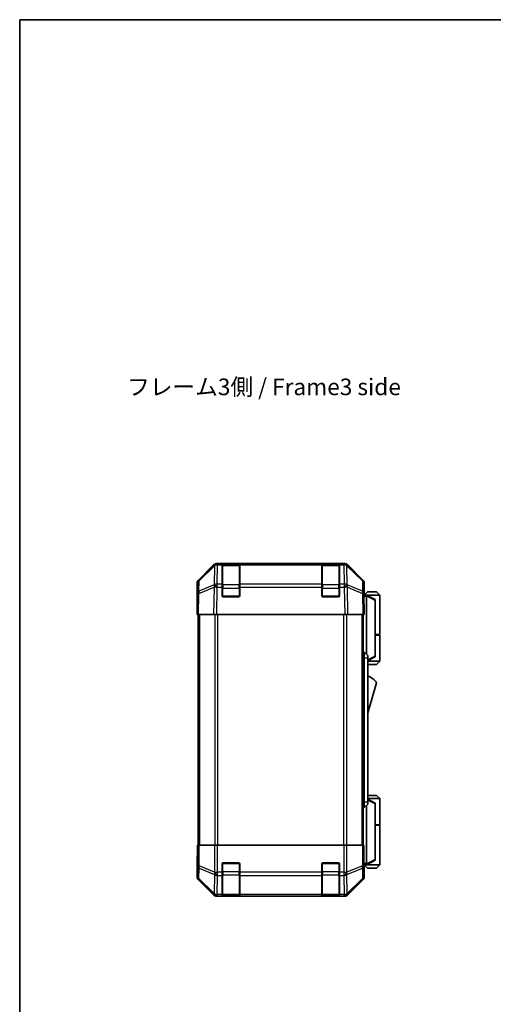
# Model space of a CAD drawing. Units: millimetres. Extents: x 0 to 6687, y -13 to 1124.
# Drawn here: x 1574 to 1788, y 399 to 843 of the extents above; entities that cross this region are included whole.
import ezdxf

# ---------------------------------------------------------------- set-up
doc = ezdxf.new("R2010")
doc.units = ezdxf.units.MM
doc.header["$LTSCALE"] = 4
for name, color, linetype, lineweight in [('Border (ISO)', 7, 'Continuous', 35), ('Symbol (ISO)', 7, 'Continuous', 18), ('Visible (ISO)', 7, 'Continuous', 35), ('Visible Narrow (ISO)', 7, 'Continuous', 25)]:
    doc.layers.add(name, color=color, linetype=linetype, lineweight=lineweight)
doc.styles.add('Note Text (TK)', font='txt')

# ---------------------------------------------------------------- blocks, each defined once
blk = doc.blocks.new('図面枠 tk図枠')
at = {"layer": 'Border (ISO)'}
for q in [(405.5, 289), (14.5, 8)]:
    blk.add_line((14.5, 289), q, dxfattribs=at)

msp = doc.modelspace()

# ---------------------------------------------------------------- linework, layer by layer
at = {"layer": 'Visible (ISO)'}
for p, q in [((1654.714, 590.292), (1661.544, 597.122)), ((1661.94, 597.128), (1654.974, 590.282)), ((1661.947, 597.134), (1661.94, 597.128)), ((1662.958, 597.708), (1663.348, 597.708)), ((1665.329, 597.708), (1663.348, 597.708)), ((1665.829, 597.708), (1665.329, 597.708)), ((1665.329, 597.708), (1665.329, 597.122)), ((1665.329, 588.51), (1665.329, 597.122)), ((1673.029, 597.508), (1665.629, 597.508)), ((1665.829, 597.708), (1672.829, 597.708)), ((1673.329, 597.708), (1672.829, 597.708)), ((1673.329, 597.122), (1673.329, 597.708)), ((1710.329, 597.708), (1673.329, 597.708)), ((1673.329, 597.122), (1673.329, 588.51)), ((1710.829, 597.708), (1710.329, 597.708)), ((1710.329, 597.708), (1710.329, 597.122)), ((1710.329, 588.51), (1710.329, 597.122)), ((1718.029, 597.508), (1710.629, 597.508)), ((1710.829, 597.708), (1717.829, 597.708)), ((1718.329, 597.708), (1717.829, 597.708)), ((1718.329, 597.122), (1718.329, 597.708)), ((1720.309, 597.708), (1718.329, 597.708)), ((1718.329, 597.122), (1718.329, 588.51)), ((1720.309, 597.708), (1720.699, 597.708)), ((1721.718, 597.128), (1721.711, 597.134)), ((1728.683, 590.282), (1721.718, 597.128)), ((1722.113, 597.122), (1728.943, 590.292)), ((1654.129, 579.708), (1654.129, 588.878)), ((1654.376, 588.891), (1654.295, 584.229)), ((1665.329, 588.51), (1665.329, 587.131)), ((1665.329, 583.208), (1665.329, 587.131)), ((1673.329, 587.131), (1673.329, 588.51)), ((1673.329, 587.131), (1673.329, 583.208)), ((1710.329, 588.51), (1710.329, 587.131)), ((1710.329, 583.208), (1710.329, 587.131)), ((1718.329, 587.131), (1718.329, 588.51)), ((1718.329, 587.131), (1718.329, 583.208)), ((1729.363, 584.229), (1729.281, 588.891)), ((1729.529, 583.708), (1729.529, 588.878)), ((1654.295, 584.229), (1654.129, 574.708)), ((1672.829, 582.708), (1665.829, 582.708)), ((1717.829, 582.708), (1710.829, 582.708)), ((1729.529, 574.708), (1729.363, 584.229)), ((1729.372, 583.708), (1729.529, 583.708)), ((1730.528, 583.508), (1729.375, 583.508)), ((1731.029, 585.008), (1729.529, 583.508)), ((1730.528, 583.508), (1730.529, 583.508)), ((1736.529, 583.508), (1730.529, 583.508)), ((1734.529, 581.508), (1730.529, 583.508)), ((1730.529, 583.008), (1730.529, 556.77)), ((1731.029, 585.008), (1735.029, 585.008)), ((1735.029, 585.008), (1736.529, 583.508)), ((1736.529, 583.508), (1736.529, 565.708)), ((1654.129, 579.708), (1654.216, 579.708)), ((1734.529, 581.508), (1734.529, 581.144)), ((1734.529, 556.071), (1734.529, 581.144)), ((1654.714, 574.708), (1654.129, 574.708)), ((1654.629, 574.708), (1654.629, 470.708)), ((1654.714, 574.708), (1661.544, 574.708)), ((1662.958, 574.708), (1661.544, 574.708)), ((1662.958, 574.708), (1720.699, 574.708)), ((1722.113, 574.708), (1720.699, 574.708)), ((1722.113, 574.708), (1728.943, 574.708)), ((1729.529, 574.708), (1728.943, 574.708)), ((1729.029, 574.708), (1729.029, 470.708)), ((1734.529, 565.708), (1736.529, 565.708)), ((1734.529, 565.508), (1736.529, 565.508)), ((1736.029, 565.508), (1736.029, 565.708)), ((1736.529, 565.508), (1736.529, 553.708)), ((1729.029, 557.708), (1729.529, 557.708)), ((1729.529, 555.208), (1729.529, 557.708)), ((1729.529, 557.708), (1731.129, 556.208)), ((1729.529, 555.208), (1729.529, 490.208)), ((1731.129, 556.208), (1731.129, 555.208)), ((1731.129, 554.008), (1734.529, 555.708)), ((1731.129, 490.208), (1731.129, 555.208)), ((1734.529, 556.071), (1734.529, 555.708)), ((1731.129, 553.708), (1736.529, 553.708)), ((1735.029, 552.208), (1731.129, 552.208)), ((1735.029, 552.208), (1736.529, 553.708)), ((1731.129, 530.458), (1735.129, 543.958)), ((1735.029, 493.208), (1731.129, 493.208)), ((1735.029, 493.208), (1736.529, 491.708)), ((1729.529, 487.708), (1729.529, 490.208)), ((1729.529, 487.708), (1731.129, 489.208)), ((1730.529, 462.408), (1730.529, 488.645)), ((1731.129, 491.708), (1736.529, 491.708)), ((1734.529, 489.708), (1731.129, 491.408)), ((1731.129, 490.208), (1731.129, 489.208)), ((1734.529, 489.708), (1734.529, 489.344)), ((1734.529, 489.344), (1734.529, 464.271)), ((1736.529, 491.708), (1736.529, 479.908)), ((1729.029, 487.708), (1729.529, 487.708)), ((1734.529, 479.908), (1736.529, 479.908)), ((1734.529, 479.708), (1736.529, 479.708)), ((1736.029, 479.708), (1736.029, 479.908)), ((1736.529, 479.708), (1736.529, 461.908)), ((1654.216, 470.708), (1654.216, 467.708)), ((1654.376, 470.708), (1654.216, 470.708)), ((1654.376, 470.708), (1654.974, 470.708)), ((1661.947, 470.708), (1654.974, 470.708)), ((1661.947, 470.708), (1663.348, 470.708)), ((1663.348, 470.708), (1720.309, 470.708)), ((1720.309, 470.708), (1721.711, 470.708)), ((1728.683, 470.708), (1721.711, 470.708)), ((1728.683, 470.708), (1729.281, 470.708)), ((1729.281, 470.708), (1729.372, 470.708)), ((1729.372, 466.708), (1729.372, 470.708)), ((1654.181, 465.708), (1654.129, 465.708)), ((1654.129, 465.708), (1654.129, 456.537)), ((1665.329, 458.536), (1665.329, 462.208)), ((1665.829, 462.708), (1672.829, 462.708)), ((1673.329, 462.208), (1673.329, 458.536)), ((1710.329, 458.536), (1710.329, 462.208)), ((1710.829, 462.708), (1717.829, 462.708)), ((1718.329, 462.208), (1718.329, 458.536)), ((1729.434, 461.908), (1730.528, 461.908)), ((1731.029, 460.408), (1729.529, 461.908)), ((1730.529, 461.908), (1730.528, 461.908)), ((1730.529, 461.908), (1734.529, 463.908)), ((1736.529, 461.908), (1730.529, 461.908)), ((1734.529, 464.271), (1734.529, 463.908)), ((1735.029, 460.408), (1736.529, 461.908)), ((1665.329, 458.536), (1665.329, 457.122)), ((1673.329, 457.122), (1673.329, 458.536)), ((1710.329, 458.536), (1710.329, 457.122)), ((1718.329, 457.122), (1718.329, 458.536)), ((1729.529, 461.708), (1729.459, 461.708)), ((1729.529, 461.708), (1729.529, 456.537)), ((1731.029, 460.408), (1735.029, 460.408)), ((1654.714, 455.123), (1661.544, 448.293)), ((1665.329, 448.51), (1665.329, 457.122)), ((1673.329, 457.122), (1673.329, 448.51)), ((1710.329, 448.51), (1710.329, 457.122)), ((1718.329, 457.122), (1718.329, 448.51)), ((1722.113, 448.293), (1728.943, 455.123)), ((1665.329, 448.51), (1665.329, 447.924)), ((1673.329, 447.924), (1673.329, 448.51)), ((1710.329, 448.51), (1710.329, 447.924)), ((1718.329, 447.924), (1718.329, 448.51)), ((1662.958, 447.708), (1720.699, 447.708)), ((1665.329, 447.856), (1665.329, 447.924)), ((1665.629, 447.908), (1673.029, 447.908)), ((1672.829, 447.847), (1665.829, 447.847)), ((1673.329, 447.924), (1673.329, 447.856)), ((1710.329, 447.856), (1710.329, 447.924)), ((1710.629, 447.908), (1718.029, 447.908)), ((1717.829, 447.847), (1710.829, 447.847)), ((1718.329, 447.924), (1718.329, 447.856))]:
    msp.add_line(p, q, dxfattribs=at)
for centre, radius, start, end in [((1663.348, 595.708), 2, 90, 134.5), ((1665.629, 597.208), 0.3, 90, 180), ((1673.029, 597.208), 0.3, 0, 90), ((1710.629, 597.208), 0.3, 90, 180), ((1718.029, 597.208), 0.3, 0, 90), ((1720.309, 595.708), 2, 45.5, 90), ((1656.376, 588.856), 2, 134.5, 179), ((1727.281, 588.856), 2, 1, 45.5), ((1665.829, 583.208), 0.5, 180, 270), ((1672.829, 583.208), 0.5, 270, 0), ((1710.829, 583.208), 0.5, 180, 270), ((1717.829, 583.208), 0.5, 270, 0), ((1728.886, 539.801), 7.5, 33.65888, 72.60132), ((1665.829, 462.208), 0.5, 90, 180), ((1672.829, 462.208), 0.5, 0, 90), ((1710.829, 462.208), 0.5, 90, 180), ((1717.829, 462.208), 0.5, 0, 90), ((1665.629, 448.208), 0.3, 180, 270), ((1673.029, 448.208), 0.3, 270, 0), ((1710.629, 448.208), 0.3, 180, 270), ((1718.029, 448.208), 0.3, 270, 0)]:
    msp.add_arc(centre, radius, start, end, dxfattribs=at)
for centre, major_axis, ratio, start_param, end_param in [((1662.959, 595.707), (-1.415, 1.415), 0.9996955, 5.4979394, 6.2831853), ((1720.699, 595.707), (1.415, 1.415), 0.9996955, 0, 0.7852459), ((1656.129, 588.877), (-1.415, 1.415), 0.9996955, 0, 0.7852459), ((1727.528, 588.877), (1.415, 1.415), 0.9996955, 5.4979394, 6.2831853), ((1729.459, 578.708), (0, -5), 0.0174551, 3.1415927, 3.4253868), ((1730.929, 583.008), (0, 0.5), 0.8, 1.3090421, 1.5707963), ((1654.181, 577.708), (0, 2), 0.0174551, 5.4977871, 6.2831853), ((1654.181, 467.708), (0, -2), 0.0174551, 0, 1.5707963), ((1729.459, 466.708), (0, 5), 0.0174551, 1.5707963, 3.1415927), ((1730.929, 462.408), (0, 0.5), 0.8, 1.5707963, 1.8325506), ((1656.129, 456.538), (-1.415, -1.415), 0.9996955, 5.4979394, 6.2831853), ((1727.528, 456.538), (1.415, -1.415), 0.9996955, 0, 0.7852459), ((1662.959, 449.708), (-1.415, -1.415), 0.9996955, 0, 0.7852459), ((1665.829, 447.856), (0.5, 0), 0.0174551, 3.1415927, 4.712389), ((1672.829, 447.856), (0.5, 0), 0.0174551, 4.712389, 6.2831853), ((1710.829, 447.856), (0.5, 0), 0.0174551, 3.1415927, 4.712389), ((1717.829, 447.856), (0.5, 0), 0.0174551, 4.712389, 6.2831853), ((1720.699, 449.708), (1.415, -1.415), 0.9996955, 5.4979394, 6.2831853)]:
    msp.add_ellipse(centre, major_axis=major_axis, ratio=ratio, start_param=start_param, end_param=end_param, dxfattribs=at)
for points, knots in [([(1730.542, 583.137), (1730.554, 583.193), (1730.561, 583.246), (1730.564, 583.343), (1730.561, 583.385), (1730.55, 583.448), (1730.544, 583.47), (1730.531, 583.501), (1730.526, 583.508), (1730.528, 583.508)], [0, 0, 0, 0, 0.017679627, 0.017679627, 0.035558935, 0.035558935, 0.050819732, 0.050819732, 0.067087317, 0.067087317, 0.067087317, 0.067087317]), ([(1730.528, 461.908), (1730.527, 461.908), (1730.53, 461.913), (1730.543, 461.942), (1730.552, 461.97), (1730.562, 462.045), (1730.564, 462.085), (1730.56, 462.176), (1730.554, 462.226), (1730.542, 462.278)], [0, 0, 0, 0, 0.012919423, 0.012919423, 0.029223517, 0.029223517, 0.042286171, 0.042286171, 0.055456522, 0.055456522, 0.055456522, 0.055456522])]:
    msp.add_open_spline(points, degree=3, knots=knots, dxfattribs=at)
at = {"layer": 'Visible Narrow (ISO)'}
for p, q in [((1654.971, 589.874), (1661.936, 596.719)), ((1661.936, 596.719), (1661.786, 588.114)), ((1663.192, 588.51), (1663.342, 597.115)), ((1663.342, 597.115), (1663.348, 597.122)), ((1663.348, 597.122), (1663.348, 597.708)), ((1663.348, 597.122), (1665.329, 597.122)), ((1665.629, 597.508), (1665.629, 596.922)), ((1665.629, 588.093), (1665.629, 596.922)), ((1665.629, 596.922), (1673.029, 596.922)), ((1665.829, 597.508), (1665.829, 597.708)), ((1672.829, 597.708), (1672.829, 597.508)), ((1673.029, 596.922), (1673.029, 597.508)), ((1673.029, 596.922), (1673.029, 588.093)), ((1673.329, 597.122), (1710.329, 597.122)), ((1710.629, 597.508), (1710.629, 596.922)), ((1710.629, 588.093), (1710.629, 596.922)), ((1710.629, 596.922), (1718.029, 596.922)), ((1710.829, 597.508), (1710.829, 597.708)), ((1717.829, 597.708), (1717.829, 597.508)), ((1718.029, 596.922), (1718.029, 597.508)), ((1718.029, 596.922), (1718.029, 588.093)), ((1718.329, 597.122), (1720.309, 597.122)), ((1720.309, 597.708), (1720.309, 597.122)), ((1720.309, 597.122), (1720.316, 597.115)), ((1720.316, 597.115), (1720.466, 588.51)), ((1721.721, 596.719), (1728.687, 589.874)), ((1721.871, 588.114), (1721.721, 596.719)), ((1654.881, 584.244), (1661.761, 587.122)), ((1654.889, 585.213), (1654.971, 589.874)), ((1661.769, 588.091), (1654.889, 585.213)), ((1661.761, 587.122), (1661.544, 574.708)), ((1661.786, 588.114), (1661.769, 588.091)), ((1662.958, 574.708), (1663.175, 587.107)), ((1663.175, 587.107), (1663.192, 587.131)), ((1665.329, 588.51), (1663.192, 588.51)), ((1663.192, 587.131), (1663.192, 588.51)), ((1663.192, 587.131), (1665.329, 587.131)), ((1665.629, 586.679), (1665.329, 586.679)), ((1665.629, 588.093), (1665.629, 586.679)), ((1673.029, 588.093), (1665.629, 588.093)), ((1665.629, 583.008), (1665.629, 586.679)), ((1665.629, 586.679), (1673.029, 586.679)), ((1673.029, 586.679), (1673.029, 588.093)), ((1673.329, 586.679), (1673.029, 586.679)), ((1673.029, 586.679), (1673.029, 583.008)), ((1710.329, 588.51), (1673.329, 588.51)), ((1673.329, 587.131), (1710.329, 587.131)), ((1710.629, 586.679), (1710.329, 586.679)), ((1710.629, 588.093), (1710.629, 586.679)), ((1718.029, 588.093), (1710.629, 588.093)), ((1710.629, 583.008), (1710.629, 586.679)), ((1710.629, 586.679), (1718.029, 586.679)), ((1718.029, 586.679), (1718.029, 588.093)), ((1718.329, 586.679), (1718.029, 586.679)), ((1718.029, 586.679), (1718.029, 583.008)), ((1720.466, 588.51), (1718.329, 588.51)), ((1718.329, 587.131), (1720.466, 587.131)), ((1720.466, 588.51), (1720.466, 587.131)), ((1720.466, 587.131), (1720.483, 587.107)), ((1720.483, 587.107), (1720.699, 574.708)), ((1721.888, 588.091), (1721.871, 588.114)), ((1728.768, 585.213), (1721.888, 588.091)), ((1721.896, 587.122), (1728.777, 584.244)), ((1722.113, 574.708), (1721.896, 587.122)), ((1728.687, 589.874), (1728.768, 585.213)), ((1654.714, 574.708), (1654.881, 584.244)), ((1665.37, 583.008), (1665.629, 583.008)), ((1665.629, 583.008), (1665.629, 582.749)), ((1673.029, 583.008), (1665.629, 583.008)), ((1673.029, 583.008), (1673.287, 583.008)), ((1673.029, 582.749), (1673.029, 583.008)), ((1710.37, 583.008), (1710.629, 583.008)), ((1710.629, 583.008), (1710.629, 582.749)), ((1718.029, 583.008), (1710.629, 583.008)), ((1718.029, 583.008), (1718.287, 583.008)), ((1718.029, 582.749), (1718.029, 583.008)), ((1728.777, 584.244), (1728.943, 574.708)), ((1729.384, 583.008), (1730.529, 583.008)), ((1730.542, 583.137), (1734.529, 581.144)), ((1655.215, 574.708), (1655.215, 470.708)), ((1662.043, 574.708), (1662.043, 470.708)), ((1663.457, 470.708), (1663.457, 574.708)), ((1720.2, 574.708), (1720.2, 470.708)), ((1721.615, 470.708), (1721.615, 574.708)), ((1728.443, 574.708), (1728.443, 470.708)), ((1729.029, 555.208), (1729.529, 555.208)), ((1729.529, 555.208), (1731.129, 555.208)), ((1734.529, 556.071), (1731.129, 554.371)), ((1729.029, 490.208), (1729.529, 490.208)), ((1729.529, 490.208), (1731.129, 490.208)), ((1731.129, 491.044), (1734.529, 489.344)), ((1654.376, 470.708), (1654.376, 461.365)), ((1654.974, 461.365), (1654.974, 470.708)), ((1661.947, 470.708), (1661.947, 458.536)), ((1663.348, 458.536), (1663.348, 470.708)), ((1720.309, 470.708), (1720.309, 458.536)), ((1721.711, 458.536), (1721.711, 470.708)), ((1728.683, 470.708), (1728.683, 461.365)), ((1729.281, 461.365), (1729.281, 470.708)), ((1665.629, 462.408), (1665.37, 462.408)), ((1665.629, 462.666), (1665.629, 462.408)), ((1665.629, 462.408), (1673.029, 462.408)), ((1665.629, 458.736), (1665.629, 462.408)), ((1673.029, 462.408), (1673.029, 462.666)), ((1673.287, 462.408), (1673.029, 462.408)), ((1673.029, 462.408), (1673.029, 458.736)), ((1710.629, 462.408), (1710.37, 462.408)), ((1710.629, 462.666), (1710.629, 462.408)), ((1710.629, 462.408), (1718.029, 462.408)), ((1710.629, 458.736), (1710.629, 462.408)), ((1718.029, 462.408), (1718.029, 462.666)), ((1718.287, 462.408), (1718.029, 462.408)), ((1718.029, 462.408), (1718.029, 458.736)), ((1730.529, 462.408), (1729.414, 462.408)), ((1734.529, 464.271), (1730.542, 462.278)), ((1654.376, 461.365), (1654.295, 456.703)), ((1654.376, 461.365), (1654.974, 461.365)), ((1654.889, 455.709), (1654.971, 460.371)), ((1654.971, 460.371), (1661.936, 457.536)), ((1661.94, 458.529), (1654.974, 461.365)), ((1661.936, 457.536), (1661.786, 448.93)), ((1661.947, 458.536), (1661.94, 458.529)), ((1661.947, 458.536), (1663.348, 458.536)), ((1665.329, 458.536), (1663.348, 458.536)), ((1663.348, 457.122), (1663.348, 458.536)), ((1665.629, 458.736), (1665.329, 458.736)), ((1665.629, 458.736), (1665.629, 457.322)), ((1673.029, 458.736), (1665.629, 458.736)), ((1673.329, 458.736), (1673.029, 458.736)), ((1673.029, 457.322), (1673.029, 458.736)), ((1710.329, 458.536), (1673.329, 458.536)), ((1710.629, 458.736), (1710.329, 458.736)), ((1710.629, 458.736), (1710.629, 457.322)), ((1718.029, 458.736), (1710.629, 458.736)), ((1718.329, 458.736), (1718.029, 458.736)), ((1718.029, 457.322), (1718.029, 458.736)), ((1720.309, 458.536), (1718.329, 458.536)), ((1720.309, 458.536), (1720.309, 457.122)), ((1720.309, 458.536), (1721.711, 458.536)), ((1721.718, 458.529), (1721.711, 458.536)), ((1728.683, 461.365), (1721.718, 458.529)), ((1721.721, 457.536), (1728.687, 460.371)), ((1721.871, 448.93), (1721.721, 457.536)), ((1728.683, 461.365), (1729.281, 461.365)), ((1728.687, 460.371), (1728.768, 455.709)), ((1729.363, 456.703), (1729.281, 461.365)), ((1654.295, 456.703), (1654.129, 456.537)), ((1654.714, 455.123), (1654.881, 455.29)), ((1654.881, 455.29), (1661.761, 448.51)), ((1661.769, 448.93), (1654.889, 455.709)), ((1663.192, 448.51), (1663.342, 457.115)), ((1663.342, 457.115), (1663.348, 457.122)), ((1663.348, 457.122), (1665.329, 457.122)), ((1665.629, 448.493), (1665.629, 457.322)), ((1665.629, 457.322), (1673.029, 457.322)), ((1673.029, 457.322), (1673.029, 448.493)), ((1673.329, 457.122), (1710.329, 457.122)), ((1710.629, 448.493), (1710.629, 457.322)), ((1710.629, 457.322), (1718.029, 457.322)), ((1718.029, 457.322), (1718.029, 448.493)), ((1718.329, 457.122), (1720.309, 457.122)), ((1720.309, 457.122), (1720.316, 457.115)), ((1720.316, 457.115), (1720.466, 448.51)), ((1728.768, 455.709), (1721.888, 448.93)), ((1721.896, 448.51), (1728.777, 455.29)), ((1728.777, 455.29), (1728.943, 455.123)), ((1729.529, 456.537), (1729.363, 456.703)), ((1661.761, 448.51), (1661.544, 448.293)), ((1661.786, 448.93), (1661.769, 448.93)), ((1665.329, 448.51), (1663.192, 448.51)), ((1663.192, 447.924), (1663.192, 448.51)), ((1665.629, 448.493), (1665.629, 447.908)), ((1673.029, 448.493), (1665.629, 448.493)), ((1673.029, 447.908), (1673.029, 448.493)), ((1710.329, 448.51), (1673.329, 448.51)), ((1710.629, 448.493), (1710.629, 447.908)), ((1718.029, 448.493), (1710.629, 448.493)), ((1718.029, 447.908), (1718.029, 448.493)), ((1720.466, 448.51), (1718.329, 448.51)), ((1720.466, 448.51), (1720.466, 447.924)), ((1721.888, 448.93), (1721.871, 448.93)), ((1722.113, 448.293), (1721.896, 448.51)), ((1662.958, 447.708), (1663.175, 447.924)), ((1663.175, 447.924), (1663.192, 447.924)), ((1663.192, 447.924), (1665.329, 447.924)), ((1665.829, 447.847), (1665.829, 447.908)), ((1672.829, 447.908), (1672.829, 447.847)), ((1673.329, 447.924), (1710.329, 447.924)), ((1710.829, 447.847), (1710.829, 447.908)), ((1717.829, 447.908), (1717.829, 447.847)), ((1718.329, 447.924), (1720.466, 447.924)), ((1720.466, 447.924), (1720.483, 447.924)), ((1720.483, 447.924), (1720.699, 447.708))]:
    msp.add_line(p, q, dxfattribs=at)
for centre, major_axis, ratio, start_param, end_param in [((1663.342, 595.701), (-1.402, 1.427), 0.2788133, 0, 0.5438834), ((1663.342, 595.701), (2, -0.035), 0.7070529, 1.5831374, 2.362365), ((1663.342, 595.701), (-1.402, 1.427), 0.573962, 5.2410113, 6.2831853), ((1663.348, 595.708), (-1.402, 1.427), 0.573962, 5.2410113, 6.2831853), ((1665.629, 596.71), (-0.3, 0), 0.7071068, 4.712389, 6.2831853), ((1673.029, 596.71), (0.3, 0), 0.7071068, 0, 1.5707963), ((1710.629, 596.71), (-0.3, 0), 0.7071068, 4.712389, 6.2831853), ((1718.029, 596.71), (0.3, 0), 0.7071068, 0, 1.5707963), ((1720.309, 595.708), (1.402, 1.427), 0.573962, 0, 1.042174), ((1720.316, 595.701), (1.402, 1.427), 0.573962, 0, 1.042174), ((1720.316, 595.701), (2, 0.035), 0.7070529, 0.7792276, 1.5584553), ((1720.316, 595.701), (1.402, 1.427), 0.2788133, 5.7393019, 6.2831853), ((1656.376, 588.856), (-2, 0.035), 0.7070529, 5.5039577, 6.2831853), ((1656.376, 588.856), (-1.402, 1.427), 0.2788133, 0, 0.5438834), ((1663.175, 587.072), (-0.772, 1.845), 0.6726674, 0.736359, 1.2707735), ((1663.175, 587.072), (2, -0.035), 0.0174497, 1.5711009, 2.3563468), ((1663.175, 587.072), (1.629, -1.16), 0.0142155, 1.580922, 2.6214622), ((1663.192, 587.096), (-2, 0.035), 0.7070529, 4.72473, 5.5039577), ((1663.192, 587.096), (1.629, -1.16), 0.0142155, 1.580922, 2.6214622), ((1665.629, 587.881), (-0.3, 0), 0.7071068, 4.712389, 6.2831853), ((1673.029, 587.881), (0.3, 0), 0.7071068, 0, 1.5707963), ((1710.629, 587.881), (-0.3, 0), 0.7071068, 4.712389, 6.2831853), ((1718.029, 587.881), (0.3, 0), 0.7071068, 0, 1.5707963), ((1720.466, 587.096), (-2, -0.035), 0.7070529, 3.9208203, 4.700048), ((1720.466, 587.096), (-1.629, -1.16), 0.0142155, 3.6617231, 4.7022633), ((1720.483, 587.072), (-1.629, -1.16), 0.0142155, 3.6617231, 4.7022633), ((1720.483, 587.072), (2, 0.035), 0.0174497, 0.7852459, 1.5704917), ((1720.483, 587.072), (-0.772, -1.845), 0.6726674, 1.8708192, 2.4052337), ((1727.281, 588.856), (1.402, 1.427), 0.2788133, 5.7393019, 6.2831853), ((1727.281, 588.856), (2, 0.035), 0.7070529, 0, 0.7792276), ((1656.295, 584.194), (-2, 0.035), 0.7070529, 5.5039577, 6.2831853), ((1656.295, 584.194), (-2, 0.035), 0.0174497, 5.4979394, 6.2831853), ((1656.295, 584.194), (0.772, -1.845), 0.6726674, 3.8779516, 4.4123662), ((1727.363, 584.194), (0.772, 1.845), 0.6726674, 5.0124118, 5.5468263), ((1727.363, 584.194), (2, 0.035), 0.7070529, 0, 0.7792276), ((1727.363, 584.194), (2, 0.035), 0.0174497, 0, 0.7852459), ((1656.376, 461.365), (-2, 0.035), 0.7070529, 0.0246821, 0.8039097), ((1656.376, 461.365), (-0.754, -1.852), 0.6731149, 4.9798151, 5.5236985), ((1663.342, 458.529), (0.754, 1.852), 0.6731149, 1.8382225, 2.3821058), ((1663.342, 458.529), (2, -0.035), 0.7070529, 3.9455024, 4.72473), ((1663.342, 458.529), (1.402, -1.427), 0.573962, 4.1988374, 5.2410113), ((1663.348, 458.536), (1.402, -1.427), 0.573962, 4.1988374, 5.2410113), ((1665.629, 457.534), (-0.3, 0), 0.7071068, 0, 1.5707963), ((1673.029, 457.534), (0.3, 0), 0.7071068, 4.712389, 6.2831853), ((1710.629, 457.534), (-0.3, 0), 0.7071068, 0, 1.5707963), ((1718.029, 457.534), (0.3, 0), 0.7071068, 4.712389, 6.2831853), ((1720.309, 458.536), (-1.402, -1.427), 0.573962, 1.042174, 2.0843479), ((1720.316, 458.529), (-1.402, -1.427), 0.573962, 1.042174, 2.0843479), ((1720.316, 458.529), (2, 0.035), 0.7070529, 4.700048, 5.4792756), ((1720.316, 458.529), (0.754, -1.852), 0.6731149, 0.7594868, 1.3033702), ((1727.281, 461.365), (-0.754, 1.852), 0.6731149, 3.9010795, 4.4449628), ((1727.281, 461.365), (2, 0.035), 0.7070529, 5.4792756, 6.2585033), ((1656.295, 456.703), (-2, 0.035), 0.7070529, 0.0246821, 0.8039097), ((1656.295, 456.703), (1.414, -1.414), 0.9996955, 3.9271431, 4.712389), ((1656.295, 456.703), (-1.404, -1.425), 0.2855304, 5.7230183, 6.2574328), ((1727.363, 456.703), (2, 0.035), 0.7070529, 5.4792756, 6.2585033), ((1727.363, 456.703), (1.404, -1.425), 0.2855304, 0.0257525, 0.560167), ((1727.363, 456.703), (1.414, 1.414), 0.9996955, 4.712389, 5.4976349), ((1663.175, 449.924), (-1.404, -1.425), 0.2855304, 5.7230183, 6.2574328), ((1663.175, 449.924), (1.414, -1.414), 0.9996955, 4.712389, 5.4976349), ((1663.175, 449.924), (0.049, -1.999), 0.8144058, 5.2125656, 6.2531058), ((1663.192, 449.924), (0.049, -1.999), 0.8144058, 5.2125656, 6.2531058), ((1663.192, 449.924), (-2, 0.035), 0.7070529, 0.8039097, 1.5831374), ((1665.629, 448.706), (-0.3, 0), 0.7071068, 0, 1.5707963), ((1673.029, 448.706), (0.3, 0), 0.7071068, 4.712389, 6.2831853), ((1710.629, 448.706), (-0.3, 0), 0.7071068, 0, 1.5707963), ((1718.029, 448.706), (0.3, 0), 0.7071068, 4.712389, 6.2831853), ((1720.466, 449.924), (-0.049, -1.999), 0.8144058, 0.0300796, 1.0706198), ((1720.466, 449.924), (-2, -0.035), 0.7070529, 1.5584553, 2.3376829), ((1720.483, 449.924), (-0.049, -1.999), 0.8144058, 0.0300796, 1.0706198), ((1720.483, 449.924), (1.414, 1.414), 0.9996955, 3.9271431, 4.712389), ((1720.483, 449.924), (1.404, -1.425), 0.2855304, 0.0257525, 0.560167)]:
    msp.add_ellipse(centre, major_axis=major_axis, ratio=ratio, start_param=start_param, end_param=end_param, dxfattribs=at)

# ---------------------------------------------------------------- block references
at = {"xscale": 3, "yscale": 3, "zscale": 3}
msp.add_blockref('図面枠 tk図枠', (1530.5, -24), dxfattribs=at)

# ---------------------------------------------------------------- texts
at = {"layer": 'Symbol (ISO)', "color": 7, "insert": (1622.515, 676.439), "char_height": 7.5, "width": 128.76825, "attachment_point": 4, "line_spacing_factor": 1.5, "style": 'Note Text (TK)'}
msp.add_mtext('{フレーム3側 / Frame3 side}', dxfattribs=at)

doc.saveas('drawing.dxf')
